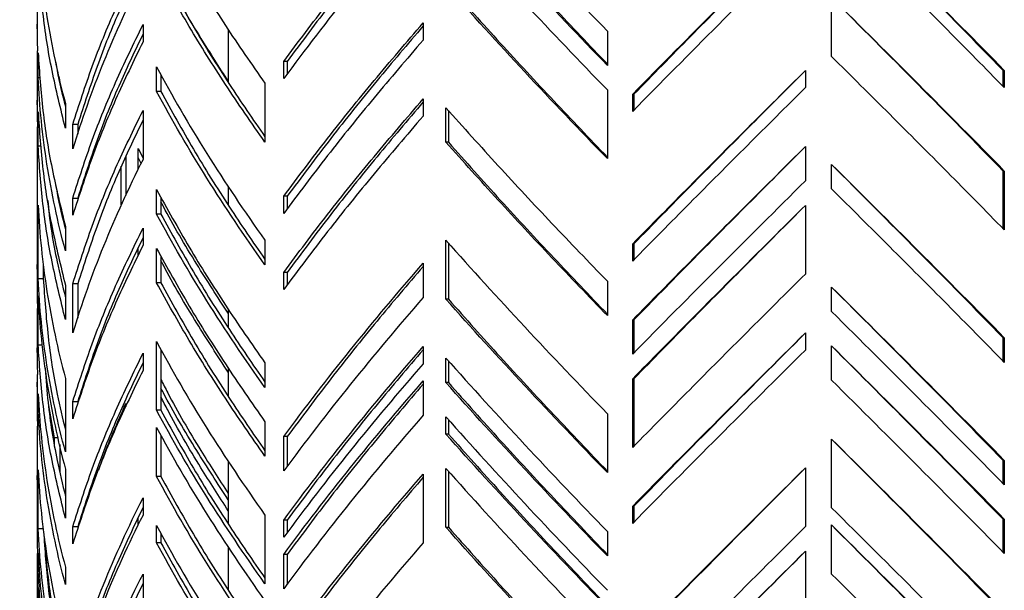
# Model space of a CAD drawing. Units: millimetres. Extents: x 19 to 205, y 28 to 174.
# Drawn here: x 34 to 52, y 43 to 54 of the extents above; entities that cross this region are included whole.
import ezdxf

# ---------------------------------------------------------------- set-up
doc = ezdxf.new("R2010")
doc.units = ezdxf.units.MM
doc.layers.add('SLD-0', color=179, linetype='Continuous')
doc.styles.add('SLDTEXTSTYLE0', font='TXT', dxfattribs={"width": 0.75})
doc.dimstyles.new('SLDDIMSTYLE0', dxfattribs={"dimtxt": 2.116667, "dimasz": 2, "dimexe": 0, "dimexo": 0.0625, "dimgap": 0.529167, "dimtad": 0, "dimdec": 0, "dimlfac": 15, "dimrnd": 1e-09, "dimzin": 12, "dimdsep": 46, "dimtxsty": 'SLDTEXTSTYLE0', "dimsah": 1, "dimcen": 0.09, "dimadec": 0, "dimazin": 3, "dimtfac": 1, "dimtdec": 0, "dimtofl": 0, "dimtmove": 0, "dimatfit": 3, "dimfxl": 0, "dimfrac": 2, "dimtolj": 1, "dimtzin": 12, "dimarcsym": 0})

# ---------------------------------------------------------------- blocks, each defined once
blk = doc.blocks.new('_D_1')
at = {"layer": 'SLD-0'}
for p, q in [((32.735, 81.098), (23.735, 81.098)), ((23.735, 81.098), (23.735, 56.778)), ((23.735, 27.765), (23.735, 52.086)), ((39.446, 27.765), (23.735, 27.765))]:
    blk.add_line(p, q, dxfattribs=at)
for points in [[(23.735, 81.098), (23.165, 79.098), (24.305, 79.098)], [(23.735, 27.765), (24.305, 29.765), (23.165, 29.765)]]:
    blk.add_solid(points, dxfattribs=at)
at = {"layer": 'SLD-0', "insert": (22.688, 52.086), "char_height": 2.1167, "attachment_point": 1, "rotation": 90, "style": 'SLDTEXTSTYLE0'}
blk.add_mtext('800', dxfattribs=at)

msp = doc.modelspace()

# ---------------------------------------------------------------- linework, layer by layer
at = {"color": 7, "linetype": 'Continuous', "lineweight": 25}
for p, q in [((33.901, 55.962), (33.901, 53.699)), ((49.159, 53.261), (49.159, 54.392)), ((41.314, 53.907), (41.314, 53.577)), ((33.902, 53.884), (33.902, 53.554)), ((33.907, 53.699), (33.902, 53.884)), ((35.932, 53.874), (35.932, 53.544)), ((37.568, 53.779), (37.568, 52.762)), ((44.852, 53.749), (44.852, 53.089)), ((33.902, 53.554), (33.907, 53.369)), ((33.901, 53.369), (33.901, 52.238)), ((33.917, 52.857), (33.917, 53.329)), ((38.635, 52.837), (38.635, 53.167)), ((38.703, 53.167), (38.635, 53.167)), ((38.703, 53.167), (38.703, 52.927)), ((36.192, 52.59), (36.192, 53.061)), ((48.656, 52.992), (48.656, 52.662)), ((52.477, 52.992), (52.453, 52.992)), ((52.453, 52.686), (52.453, 52.992)), ((52.477, 52.992), (52.477, 52.662)), ((33.917, 52.857), (33.956, 52.857)), ((34.332, 52.813), (34.321, 52.877)), ((36.277, 52.911), (36.277, 52.59)), ((36.277, 52.59), (36.192, 52.59)), ((38.274, 52.745), (38.274, 51.613)), ((44.852, 52.617), (44.852, 51.297)), ((33.902, 52.422), (33.902, 52.093)), ((33.907, 52.238), (33.902, 52.422)), ((41.314, 52.446), (41.314, 52.116)), ((45.338, 52.204), (45.338, 52.534)), ((45.362, 52.534), (45.338, 52.534)), ((45.362, 52.534), (45.362, 52.228)), ((34.442, 52.352), (34.442, 51.881)), ((35.932, 52.224), (35.932, 51.281)), ((41.752, 51.614), (41.752, 52.274)), ((41.799, 52.221), (41.799, 51.614)), ((33.902, 52.093), (33.907, 51.908)), ((33.917, 51.537), (33.917, 52.197)), ((33.901, 51.908), (33.901, 49.079)), ((34.584, 51.483), (34.584, 51.954)), ((34.68, 51.954), (34.584, 51.954)), ((34.68, 51.954), (34.68, 51.768)), ((33.972, 51.537), (33.917, 51.537)), ((35.837, 51.08), (35.837, 51.49)), ((35.837, 51.49), (35.932, 51.305)), ((41.799, 51.614), (41.752, 51.614)), ((48.656, 51.531), (48.656, 50.871)), ((35.604, 51.341), (35.604, 50.587)), ((35.896, 51.205), (35.837, 51.32)), ((35.515, 50.411), (35.515, 51.151)), ((49.159, 50.715), (49.159, 51.187)), ((52.453, 51.059), (52.477, 51.059)), ((52.453, 49.952), (52.453, 51.059)), ((52.477, 51.059), (52.477, 49.927)), ((36.192, 50.233), (36.192, 50.704)), ((37.568, 50.762), (37.568, 50.405)), ((34.584, 50.21), (34.584, 50.54)), ((34.584, 50.54), (34.68, 50.54)), ((36.277, 50.554), (36.277, 50.233)), ((38.635, 50.244), (38.635, 50.574)), ((38.703, 50.574), (38.635, 50.574)), ((38.703, 50.574), (38.703, 50.334)), ((33.917, 48.992), (33.917, 50.406)), ((48.656, 50.399), (48.656, 49.079)), ((36.277, 50.233), (36.192, 50.233)), ((34.442, 49.995), (34.442, 49.524)), ((35.932, 49.961), (35.932, 49.631)), ((35.837, 49.43), (35.837, 49.574)), ((36.192, 48.913), (36.192, 49.573)), ((38.274, 49.728), (38.274, 49.256)), ((41.752, 48.597), (41.752, 49.728)), ((41.799, 49.675), (41.799, 48.597)), ((45.338, 49.329), (45.338, 49.659)), ((45.362, 49.659), (45.338, 49.659)), ((45.362, 49.659), (45.362, 49.353)), ((36.277, 49.423), (36.277, 48.913)), ((33.902, 49.264), (33.902, 48.604)), ((33.907, 49.079), (33.902, 49.264)), ((34.017, 49.25), (34.017, 48.992)), ((41.314, 49.287), (41.314, 48.627)), ((33.917, 48.992), (34.017, 48.992)), ((38.635, 48.782), (38.635, 49.112)), ((38.703, 49.112), (38.635, 49.112)), ((38.703, 49.112), (38.703, 48.873)), ((34.442, 48.864), (34.442, 48.204)), ((34.584, 47.948), (34.584, 48.89)), ((34.68, 48.89), (34.584, 48.89)), ((34.68, 48.89), (34.68, 48.232)), ((36.277, 48.913), (36.192, 48.913)), ((44.852, 48.94), (44.852, 48.28)), ((49.159, 48.358), (49.159, 48.83)), ((33.917, 47.719), (33.917, 48.662)), ((33.901, 48.419), (33.901, 47.477)), ((33.902, 48.604), (33.907, 48.419)), ((41.799, 48.597), (41.752, 48.597)), ((37.568, 48.405), (37.568, 48.048)), ((45.338, 47.537), (45.338, 48.197)), ((45.362, 48.197), (45.338, 48.197)), ((45.362, 48.197), (45.362, 47.562)), ((48.656, 47.948), (48.656, 47.618)), ((52.453, 47.853), (52.477, 47.853)), ((52.453, 47.406), (52.453, 47.853)), ((52.477, 47.853), (52.477, 47.382)), ((33.917, 47.719), (33.996, 47.719)), ((36.192, 46.461), (36.192, 47.781)), ((41.314, 47.685), (41.314, 47.355)), ((49.159, 47.038), (49.159, 47.698)), ((33.902, 47.661), (33.902, 47.331)), ((33.907, 47.477), (33.902, 47.661)), ((35.932, 47.557), (35.932, 47.227)), ((36.277, 47.632), (36.277, 46.461)), ((33.902, 47.331), (33.907, 47.147)), ((38.274, 47.371), (38.274, 46.899)), ((41.752, 46.994), (41.752, 47.465)), ((41.799, 47.412), (41.799, 46.994)), ((33.901, 47.147), (33.901, 46.817)), ((37.568, 47.274), (37.568, 46.728)), ((33.902, 47.001), (33.902, 46.341)), ((33.907, 46.817), (33.902, 47.001)), ((34.442, 47.073), (34.442, 45.659)), ((41.314, 47.025), (41.314, 46.365)), ((41.799, 46.994), (41.752, 46.994)), ((45.338, 45.746), (45.338, 47.066)), ((45.362, 47.066), (45.338, 47.066)), ((45.362, 47.066), (45.362, 45.77)), ((33.917, 46.446), (33.917, 46.776)), ((34.234, 45.931), (34.119, 46.592)), ((34.584, 46.298), (34.584, 46.628)), ((34.584, 46.628), (34.68, 46.628)), ((35.604, 46.592), (35.604, 46.533)), ((33.902, 46.341), (33.907, 46.157)), ((33.917, 46.446), (33.945, 46.446)), ((35.515, 46.344), (35.515, 46.379)), ((36.277, 46.461), (36.192, 46.461)), ((44.852, 46.395), (44.852, 45.263)), ((33.901, 46.157), (33.901, 45.025)), ((38.274, 46.239), (38.274, 45.579)), ((41.752, 46.004), (41.752, 46.334)), ((41.799, 46.281), (41.799, 46.004)), ((36.192, 45.189), (36.192, 46.131)), ((36.277, 45.982), (36.277, 45.189)), ((41.799, 46.004), (41.752, 46.004)), ((34.234, 45.81), (34.234, 45.931)), ((34.303, 45.931), (34.234, 45.931)), ((34.332, 45.805), (34.332, 45.285)), ((38.635, 45.294), (38.635, 45.954)), ((38.703, 45.954), (38.635, 45.954)), ((38.703, 45.954), (38.703, 45.384)), ((49.159, 44.587), (49.159, 45.907)), ((37.568, 45.482), (37.568, 44.277)), ((52.477, 45.496), (52.453, 45.496)), ((52.453, 45.049), (52.453, 45.496)), ((52.477, 45.496), (52.477, 45.025)), ((33.902, 45.21), (33.902, 43.89)), ((33.907, 45.025), (33.902, 45.21)), ((33.917, 44.184), (33.917, 45.315)), ((34.442, 45.329), (34.442, 44.386)), ((41.314, 45.233), (41.314, 43.913)), ((41.752, 44.213), (41.752, 45.344)), ((41.799, 45.291), (41.799, 44.213)), ((48.656, 45.355), (48.656, 44.224)), ((36.277, 45.189), (36.192, 45.189)), ((35.932, 44.775), (35.932, 44.445)), ((38.274, 44.448), (38.274, 43.128)), ((45.338, 44.285), (45.338, 44.615)), ((45.362, 44.615), (45.338, 44.615)), ((45.362, 44.615), (45.362, 44.309)), ((35.837, 44.244), (35.837, 44.389)), ((38.635, 44.021), (38.635, 44.351)), ((38.703, 44.351), (38.635, 44.351)), ((38.703, 44.351), (38.703, 44.112)), ((52.477, 44.365), (52.453, 44.365)), ((52.453, 43.729), (52.453, 44.365)), ((52.477, 44.365), (52.477, 43.705)), ((34.017, 44.184), (33.917, 44.184)), ((34.584, 43.893), (34.584, 44.223)), ((34.68, 44.223), (34.584, 44.223)), ((36.192, 43.916), (36.192, 44.246)), ((36.277, 44.096), (36.277, 43.916)), ((41.752, 44.213), (41.799, 44.213)), ((44.852, 44.132), (44.852, 43.661)), ((49.159, 43.314), (49.159, 44.257)), ((33.902, 43.89), (33.907, 43.705)), ((36.277, 43.916), (36.192, 43.916)), ((33.901, 43.705), (33.901, 40.877)), ((33.917, 43.382), (33.917, 43.712)), ((37.568, 43.832), (37.568, 43.004)), ((38.635, 43.031), (38.635, 43.691)), ((38.703, 43.691), (38.635, 43.691)), ((38.703, 43.691), (38.703, 43.122)), ((48.656, 43.753), (48.656, 42.621)), ((33.945, 43.382), (33.917, 43.382)), ((34.442, 43.443), (34.442, 43.113)), ((35.932, 43.314), (35.932, 42.654)), ((33.917, 42.722), (33.917, 43.052))]:
    msp.add_line(p, q, dxfattribs=at)
for points, knots in [([(41.752, 57.082), (42.243, 56.526), (42.749, 55.971), (43.784, 54.86), (44.314, 54.304), (44.852, 53.749)], [0, 0, 0, 0, 0.5, 0.5, 1, 1, 1, 1]), ([(38.635, 53.167), (38.912, 53.537), (39.466, 54.278), (40.363, 55.389), (40.997, 56.129), (41.314, 56.5)], [0, 0, 0, 0, 0.3333333, 0.6666666, 1, 1, 1, 1]), ([(41.314, 56.44), (41.016, 56.089), (40.403, 55.369), (39.529, 54.278), (38.978, 53.537), (38.703, 53.167)], [0, 0, 0, 0, 0.3210998, 0.6605497, 1, 1, 1, 1]), ([(44.852, 53.089), (44.314, 53.644), (43.784, 54.2), (42.749, 55.311), (42.243, 55.866), (41.752, 56.422)], [0, 0, 0, 0, 0.5, 0.5, 1, 1, 1, 1]), ([(41.799, 56.422), (42.128, 56.052), (42.787, 55.311), (43.808, 54.209), (44.507, 53.478), (44.852, 53.117)], [0, 0, 0, 0, 0.336197, 0.672393, 1, 1, 1, 1]), ([(49.157, 56.325), (49.712, 55.769), (50.267, 55.214), (51.368, 54.103), (51.914, 53.547), (52.453, 52.992)], [0, 0, 0, 0, 0.5, 0.5, 1, 1, 1, 1]), ([(49.159, 56.325), (49.718, 55.769), (50.276, 55.214), (51.384, 54.103), (51.934, 53.547), (52.477, 52.992)], [0, 0, 0, 0, 0.5, 0.5, 1, 1, 1, 1]), ([(36.192, 56.078), (36.397, 55.708), (36.807, 54.967), (37.503, 53.856), (38.017, 53.115), (38.274, 52.745)], [0, 0, 0, 0, 0.333333, 0.666667, 1, 1, 1, 1]), ([(41.314, 56.17), (40.832, 55.614), (40.366, 55.059), (39.471, 53.948), (39.042, 53.392), (38.635, 52.837)], [0, 0, 0, 0, 0.5, 0.5, 1, 1, 1, 1]), ([(52.477, 52.662), (52.113, 53.032), (51.386, 53.773), (50.276, 54.884), (49.531, 55.625), (49.159, 55.995)], [0, 0, 0, 0, 0.333333, 0.666667, 1, 1, 1, 1]), ([(41.752, 55.951), (42.243, 55.395), (42.749, 54.839), (43.784, 53.728), (44.314, 53.173), (44.852, 52.617)], [0, 0, 0, 0, 0.5, 0.5, 1, 1, 1, 1]), ([(45.338, 52.534), (45.881, 53.09), (46.431, 53.645), (47.54, 54.757), (48.098, 55.312), (48.656, 55.868)], [0, 0, 0, 0, 0.5, 0.5, 1, 1, 1, 1]), ([(48.658, 55.868), (48.288, 55.497), (47.549, 54.757), (46.446, 53.645), (45.723, 52.905), (45.362, 52.534)], [0, 0, 0, 0, 0.333333, 0.666667, 1, 1, 1, 1]), ([(33.917, 55.686), (33.943, 55.13), (34, 54.575), (34.175, 53.464), (34.294, 52.908), (34.442, 52.352)], [0, 0, 0, 0, 0.5, 0.5, 1, 1, 1, 1]), ([(48.656, 55.538), (48.098, 54.982), (47.54, 54.427), (46.431, 53.315), (45.881, 52.76), (45.338, 52.204)], [0, 0, 0, 0, 0.5, 0.5, 1, 1, 1, 1]), ([(34.584, 51.954), (34.703, 52.325), (34.941, 53.066), (35.392, 54.177), (35.752, 54.917), (35.932, 55.288)], [0, 0, 0, 0, 0.333333, 0.666667, 1, 1, 1, 1]), ([(34.442, 51.881), (34.351, 52.251), (34.169, 52.992), (33.993, 54.103), (33.943, 54.844), (33.917, 55.214)], [0, 0, 0, 0, 0.333333, 0.666667, 1, 1, 1, 1]), ([(35.932, 55.104), (35.783, 54.795), (35.456, 54.115), (35.035, 53.066), (34.798, 52.325), (34.68, 51.954)], [0, 0, 0, 0, 0.294332, 0.647166, 1, 1, 1, 1]), ([(38.274, 51.613), (38.017, 51.984), (37.503, 52.725), (36.807, 53.836), (36.397, 54.576), (36.192, 54.947)], [0, 0, 0, 0, 0.333333, 0.666667, 1, 1, 1, 1]), ([(36.277, 54.969), (36.32, 54.885), (36.55, 54.43), (36.977, 53.701), (37.392, 53.055), (37.568, 52.781)], [0, 0, 0, 0, 0.115681, 0.623369, 1, 1, 1, 1]), ([(36.277, 54.947), (36.48, 54.576), (36.887, 53.836), (37.557, 52.759), (38.043, 52.053), (38.274, 51.718)], [0, 0, 0, 0, 0.344122, 0.688243, 1, 1, 1, 1]), ([(35.932, 54.816), (35.651, 54.261), (35.398, 53.705), (34.947, 52.594), (34.751, 52.039), (34.584, 51.483)], [0, 0, 0, 0, 0.5, 0.5, 1, 1, 1, 1]), ([(44.852, 51.297), (44.314, 51.853), (43.784, 52.408), (42.749, 53.519), (42.243, 54.075), (41.752, 54.631)], [0, 0, 0, 0, 0.5, 0.5, 1, 1, 1, 1]), ([(41.799, 54.631), (42.128, 54.26), (42.787, 53.519), (43.808, 52.418), (44.507, 51.687), (44.852, 51.326)], [0, 0, 0, 0, 0.336196, 0.672393, 1, 1, 1, 1]), ([(49.157, 54.392), (49.712, 53.837), (50.267, 53.281), (51.368, 52.17), (51.914, 51.614), (52.453, 51.059)], [0, 0, 0, 0, 0.5, 0.5, 1, 1, 1, 1]), ([(49.159, 54.392), (49.718, 53.837), (50.276, 53.281), (51.384, 52.17), (51.934, 51.614), (52.477, 51.059)], [0, 0, 0, 0, 0.5, 0.5, 1, 1, 1, 1]), ([(38.635, 50.574), (38.912, 50.944), (39.466, 51.685), (40.363, 52.796), (40.997, 53.537), (41.314, 53.907)], [0, 0, 0, 0, 0.333333, 0.666667, 1, 1, 1, 1]), ([(34.584, 50.54), (34.703, 50.911), (34.941, 51.651), (35.392, 52.762), (35.752, 53.503), (35.932, 53.874)], [0, 0, 0, 0, 0.333333, 0.666667, 1, 1, 1, 1]), ([(41.314, 53.847), (41.016, 53.497), (40.403, 52.776), (39.529, 51.685), (38.978, 50.944), (38.703, 50.574)], [0, 0, 0, 0, 0.3211, 0.66055, 1, 1, 1, 1]), ([(35.932, 53.544), (35.752, 53.173), (35.392, 52.432), (34.941, 51.321), (34.703, 50.581), (34.584, 50.21)], [0, 0, 0, 0, 0.333333, 0.666667, 1, 1, 1, 1]), ([(35.932, 53.689), (35.783, 53.38), (35.456, 52.701), (35.035, 51.651), (34.798, 50.911), (34.68, 50.54)], [0, 0, 0, 0, 0.294332, 0.647166, 1, 1, 1, 1]), ([(41.314, 53.577), (40.997, 53.207), (40.363, 52.466), (39.466, 51.355), (38.912, 50.614), (38.635, 50.244)], [0, 0, 0, 0, 0.333333, 0.666667, 1, 1, 1, 1]), ([(33.917, 53.329), (33.943, 52.958), (33.993, 52.218), (34.169, 51.107), (34.351, 50.366), (34.442, 49.995)], [0, 0, 0, 0, 0.333333, 0.666667, 1, 1, 1, 1]), ([(52.477, 49.927), (52.113, 50.298), (51.386, 51.039), (50.276, 52.15), (49.531, 52.89), (49.159, 53.261)], [0, 0, 0, 0, 0.333333, 0.666667, 1, 1, 1, 1]), ([(34.26, 53.143), (34.267, 53.093), (34.31, 52.812), (34.382, 52.531), (34.442, 52.301)], [0, 0, 0, 0, 0.179254, 1, 1, 1, 1]), ([(36.192, 53.061), (36.489, 52.506), (36.812, 51.95), (37.507, 50.839), (37.88, 50.283), (38.274, 49.728)], [0, 0, 0, 0, 0.5, 0.5, 1, 1, 1, 1]), ([(45.338, 49.659), (45.702, 50.029), (46.43, 50.77), (47.54, 51.881), (48.284, 52.622), (48.656, 52.992)], [0, 0, 0, 0, 0.333333, 0.666667, 1, 1, 1, 1]), ([(48.658, 52.992), (48.288, 52.622), (47.549, 51.881), (46.446, 50.77), (45.723, 50.029), (45.362, 49.659)], [0, 0, 0, 0, 0.333333, 0.666667, 1, 1, 1, 1]), ([(34.442, 49.524), (34.294, 50.08), (34.175, 50.635), (34, 51.746), (33.943, 52.302), (33.917, 52.857)], [0, 0, 0, 0, 0.5, 0.5, 1, 1, 1, 1]), ([(38.274, 49.256), (37.88, 49.812), (37.507, 50.368), (36.812, 51.479), (36.489, 52.034), (36.192, 52.59)], [0, 0, 0, 0, 0.5, 0.5, 1, 1, 1, 1]), ([(36.277, 52.59), (36.48, 52.219), (36.887, 51.479), (37.557, 50.402), (38.043, 49.696), (38.274, 49.361)], [0, 0, 0, 0, 0.344122, 0.688243, 1, 1, 1, 1]), ([(48.656, 52.662), (48.284, 52.292), (47.54, 51.551), (46.43, 50.44), (45.702, 49.699), (45.338, 49.329)], [0, 0, 0, 0, 0.333333, 0.666667, 1, 1, 1, 1]), ([(38.635, 49.112), (38.912, 49.483), (39.466, 50.224), (40.363, 51.335), (40.997, 52.075), (41.314, 52.446)], [0, 0, 0, 0, 0.3333333, 0.6666666, 1, 1, 1, 1]), ([(34.584, 48.89), (34.703, 49.261), (34.941, 50.001), (35.392, 51.113), (35.752, 51.853), (35.932, 52.224)], [0, 0, 0, 0, 0.333333, 0.666667, 1, 1, 1, 1]), ([(41.314, 52.386), (41.016, 52.035), (40.403, 51.315), (39.529, 50.224), (38.978, 49.483), (38.703, 49.112)], [0, 0, 0, 0, 0.3210998, 0.6605497, 1, 1, 1, 1]), ([(41.752, 52.274), (42.083, 51.903), (42.746, 51.162), (43.783, 50.051), (44.496, 49.311), (44.852, 48.94)], [0, 0, 0, 0, 0.333333, 0.666667, 1, 1, 1, 1]), ([(33.917, 52.197), (33.943, 51.827), (33.993, 51.086), (34.169, 49.975), (34.351, 49.234), (34.442, 48.864)], [0, 0, 0, 0, 0.333333, 0.666667, 1, 1, 1, 1]), ([(35.932, 52.039), (35.783, 51.73), (35.456, 51.051), (35.035, 50.001), (34.798, 49.261), (34.68, 48.89)], [0, 0, 0, 0, 0.294332, 0.647166, 1, 1, 1, 1]), ([(41.314, 52.116), (40.997, 51.745), (40.363, 51.005), (39.466, 49.894), (38.912, 49.153), (38.635, 48.782)], [0, 0, 0, 0, 0.3333334, 0.6666667, 1, 1, 1, 1]), ([(34.442, 48.204), (34.351, 48.574), (34.169, 49.315), (33.993, 50.426), (33.943, 51.167), (33.917, 51.537)], [0, 0, 0, 0, 0.333333, 0.666667, 1, 1, 1, 1]), ([(44.852, 48.28), (44.496, 48.651), (43.783, 49.391), (42.746, 50.502), (42.083, 51.243), (41.752, 51.614)], [0, 0, 0, 0, 0.333333, 0.666667, 1, 1, 1, 1]), ([(41.799, 51.614), (42.128, 51.243), (42.787, 50.502), (43.808, 49.401), (44.507, 48.67), (44.852, 48.309)], [0, 0, 0, 0, 0.336196, 0.672393, 1, 1, 1, 1]), ([(45.338, 48.197), (45.702, 48.568), (46.43, 49.309), (47.54, 50.42), (48.284, 51.16), (48.656, 51.531)], [0, 0, 0, 0, 0.333333, 0.666667, 1, 1, 1, 1]), ([(48.658, 51.531), (48.288, 51.16), (47.549, 50.42), (46.446, 49.309), (45.723, 48.568), (45.362, 48.197)], [0, 0, 0, 0, 0.333333, 0.666667, 1, 1, 1, 1]), ([(35.932, 51.281), (35.651, 50.725), (35.398, 50.17), (34.947, 49.059), (34.751, 48.503), (34.584, 47.948)], [0, 0, 0, 0, 0.5, 0.5, 1, 1, 1, 1]), ([(49.157, 51.187), (49.712, 50.631), (50.267, 50.075), (51.368, 48.964), (51.914, 48.409), (52.453, 47.853)], [0, 0, 0, 0, 0.5, 0.5, 1, 1, 1, 1]), ([(49.159, 51.187), (49.718, 50.631), (50.276, 50.075), (51.384, 48.964), (51.934, 48.409), (52.477, 47.853)], [0, 0, 0, 0, 0.5, 0.5, 1, 1, 1, 1]), ([(34.26, 50.782), (34.268, 50.733), (34.31, 50.454), (34.382, 50.174), (34.442, 49.944)], [0, 0, 0, 0, 0.175165, 1, 1, 1, 1]), ([(36.192, 50.704), (36.397, 50.334), (36.807, 49.593), (37.503, 48.482), (38.017, 47.741), (38.274, 47.371)], [0, 0, 0, 0, 0.333333, 0.666667, 1, 1, 1, 1]), ([(48.656, 50.871), (48.098, 50.315), (47.54, 49.76), (46.431, 48.649), (45.881, 48.093), (45.338, 47.537)], [0, 0, 0, 0, 0.5, 0.5, 1, 1, 1, 1]), ([(52.477, 47.382), (52.113, 47.752), (51.386, 48.493), (50.276, 49.604), (49.531, 50.345), (49.159, 50.715)], [0, 0, 0, 0, 0.333333, 0.666667, 1, 1, 1, 1]), ([(33.917, 50.406), (33.943, 49.851), (34, 49.295), (34.175, 48.184), (34.294, 47.628), (34.442, 47.073)], [0, 0, 0, 0, 0.5, 0.5, 1, 1, 1, 1]), ([(34.104, 50.492), (34.106, 50.47), (34.137, 50.078), (34.244, 49.455), (34.387, 48.854), (34.442, 48.624)], [0, 0, 0, 0, 0.035088, 0.629807, 1, 1, 1, 1]), ([(37.568, 48.325), (37.365, 48.639), (36.922, 49.324), (36.498, 50.038), (36.292, 50.439), (36.277, 50.468)], [0, 0, 0, 0, 0.440135, 0.958495, 1, 1, 1, 1]), ([(45.338, 47.066), (45.702, 47.436), (46.43, 48.177), (47.54, 49.288), (48.284, 50.029), (48.656, 50.399)], [0, 0, 0, 0, 0.333333, 0.666667, 1, 1, 1, 1]), ([(48.658, 50.399), (48.288, 50.029), (47.549, 49.288), (46.446, 48.177), (45.723, 47.436), (45.362, 47.066)], [0, 0, 0, 0, 0.333333, 0.666667, 1, 1, 1, 1]), ([(38.274, 46.899), (37.88, 47.455), (37.507, 48.01), (36.812, 49.122), (36.489, 49.677), (36.192, 50.233)], [0, 0, 0, 0, 0.5, 0.5, 1, 1, 1, 1]), ([(36.277, 50.233), (36.48, 49.862), (36.887, 49.122), (37.557, 48.045), (38.043, 47.339), (38.274, 47.004)], [0, 0, 0, 0, 0.344121, 0.688243, 1, 1, 1, 1]), ([(34.584, 46.628), (34.703, 46.998), (34.941, 47.739), (35.392, 48.85), (35.752, 49.591), (35.932, 49.961)], [0, 0, 0, 0, 0.333333, 0.666667, 1, 1, 1, 1]), ([(35.932, 49.777), (35.783, 49.468), (35.456, 48.788), (35.035, 47.739), (34.798, 46.998), (34.68, 46.628)], [0, 0, 0, 0, 0.294332, 0.647166, 1, 1, 1, 1]), ([(35.932, 49.631), (35.752, 49.261), (35.392, 48.52), (34.941, 47.409), (34.703, 46.668), (34.584, 46.298)], [0, 0, 0, 0, 0.333333, 0.666667, 1, 1, 1, 1]), ([(36.192, 49.573), (36.397, 49.202), (36.807, 48.462), (37.503, 47.351), (38.017, 46.61), (38.274, 46.239)], [0, 0, 0, 0, 0.333333, 0.666667, 1, 1, 1, 1]), ([(41.752, 49.728), (42.243, 49.172), (42.749, 48.617), (43.784, 47.506), (44.314, 46.95), (44.852, 46.395)], [0, 0, 0, 0, 0.5, 0.5, 1, 1, 1, 1]), ([(37.568, 47.193), (37.365, 47.508), (36.922, 48.193), (36.498, 48.907), (36.292, 49.307), (36.277, 49.337)], [0, 0, 0, 0, 0.440135, 0.958496, 1, 1, 1, 1]), ([(38.635, 45.954), (39.042, 46.51), (39.471, 47.065), (40.366, 48.176), (40.832, 48.732), (41.314, 49.287)], [0, 0, 0, 0, 0.5, 0.5, 1, 1, 1, 1]), ([(41.314, 49.227), (41.016, 48.877), (40.403, 48.156), (39.529, 47.065), (38.978, 46.324), (38.703, 45.954)], [0, 0, 0, 0, 0.3211, 0.66055, 1, 1, 1, 1]), ([(34.442, 45.659), (34.294, 46.214), (34.175, 46.77), (34, 47.881), (33.943, 48.436), (33.917, 48.992)], [0, 0, 0, 0, 0.5, 0.5, 1, 1, 1, 1]), ([(34.017, 48.992), (34.043, 48.622), (34.094, 47.881), (34.242, 46.909), (34.387, 46.309), (34.442, 46.078)], [0, 0, 0, 0, 0.38132, 0.76264, 1, 1, 1, 1]), ([(48.656, 49.079), (48.284, 48.709), (47.54, 47.968), (46.43, 46.857), (45.702, 46.116), (45.338, 45.746)], [0, 0, 0, 0, 0.333333, 0.666667, 1, 1, 1, 1]), ([(38.274, 45.579), (38.017, 45.95), (37.503, 46.691), (36.807, 47.802), (36.397, 48.542), (36.192, 48.913)], [0, 0, 0, 0, 0.333333, 0.666667, 1, 1, 1, 1]), ([(36.277, 48.913), (36.48, 48.542), (36.887, 47.802), (37.557, 46.725), (38.043, 46.019), (38.274, 45.684)], [0, 0, 0, 0, 0.344121, 0.688243, 1, 1, 1, 1]), ([(49.157, 48.83), (49.712, 48.274), (50.267, 47.718), (51.368, 46.607), (51.914, 46.052), (52.453, 45.496)], [0, 0, 0, 0, 0.5, 0.5, 1, 1, 1, 1]), ([(49.159, 48.83), (49.718, 48.274), (50.276, 47.718), (51.384, 46.607), (51.934, 46.052), (52.477, 45.496)], [0, 0, 0, 0, 0.5, 0.5, 1, 1, 1, 1]), ([(33.917, 48.662), (33.943, 48.106), (34, 47.551), (34.175, 46.44), (34.294, 45.884), (34.442, 45.329)], [0, 0, 0, 0, 0.5, 0.5, 1, 1, 1, 1]), ([(41.314, 48.627), (40.832, 48.072), (40.366, 47.516), (39.471, 46.405), (39.042, 45.85), (38.635, 45.294)], [0, 0, 0, 0, 0.5, 0.5, 1, 1, 1, 1]), ([(44.852, 45.263), (44.314, 45.819), (43.784, 46.374), (42.749, 47.485), (42.243, 48.041), (41.752, 48.597)], [0, 0, 0, 0, 0.5, 0.5, 1, 1, 1, 1]), ([(41.799, 48.597), (42.128, 48.226), (42.787, 47.485), (43.808, 46.384), (44.507, 45.653), (44.852, 45.292)], [0, 0, 0, 0, 0.336197, 0.672393, 1, 1, 1, 1]), ([(52.477, 45.025), (51.934, 45.58), (51.384, 46.136), (50.276, 47.247), (49.718, 47.803), (49.159, 48.358)], [0, 0, 0, 0, 0.5, 0.5, 1, 1, 1, 1]), ([(45.338, 44.615), (45.881, 45.17), (46.431, 45.726), (47.54, 46.837), (48.098, 47.393), (48.656, 47.948)], [0, 0, 0, 0, 0.5, 0.5, 1, 1, 1, 1]), ([(45.362, 44.615), (45.901, 45.17), (46.448, 45.726), (47.549, 46.837), (48.103, 47.393), (48.658, 47.948)], [0, 0, 0, 0, 0.5, 0.5, 1, 1, 1, 1]), ([(34.442, 44.386), (34.351, 44.756), (34.169, 45.497), (33.993, 46.608), (33.943, 47.349), (33.917, 47.719)], [0, 0, 0, 0, 0.333333, 0.666667, 1, 1, 1, 1]), ([(36.192, 47.781), (36.489, 47.226), (36.812, 46.67), (37.507, 45.559), (37.88, 45.004), (38.274, 44.448)], [0, 0, 0, 0, 0.5, 0.5, 1, 1, 1, 1]), ([(38.635, 44.351), (39.042, 44.907), (39.471, 45.462), (40.366, 46.573), (40.832, 47.129), (41.314, 47.685)], [0, 0, 0, 0, 0.5, 0.5, 1, 1, 1, 1]), ([(49.157, 47.698), (49.712, 47.143), (50.267, 46.587), (51.368, 45.476), (51.914, 44.92), (52.453, 44.365)], [0, 0, 0, 0, 0.5, 0.5, 1, 1, 1, 1]), ([(49.159, 47.698), (49.718, 47.143), (50.276, 46.587), (51.384, 45.476), (51.934, 44.92), (52.477, 44.365)], [0, 0, 0, 0, 0.5, 0.5, 1, 1, 1, 1]), ([(34.584, 44.223), (34.703, 44.594), (34.941, 45.335), (35.392, 46.446), (35.752, 47.186), (35.932, 47.557)], [0, 0, 0, 0, 0.333333, 0.666667, 1, 1, 1, 1]), ([(41.314, 47.625), (41.016, 47.274), (40.403, 46.553), (39.529, 45.462), (38.978, 44.722), (38.703, 44.351)], [0, 0, 0, 0, 0.3211, 0.66055, 1, 1, 1, 1]), ([(48.656, 47.618), (48.098, 47.063), (47.54, 46.507), (46.431, 45.396), (45.881, 44.84), (45.338, 44.285)], [0, 0, 0, 0, 0.5, 0.5, 1, 1, 1, 1]), ([(35.932, 47.373), (35.783, 47.064), (35.456, 46.384), (35.035, 45.335), (34.798, 44.594), (34.68, 44.223)], [0, 0, 0, 0, 0.294332, 0.647166, 1, 1, 1, 1]), ([(41.314, 47.355), (40.832, 46.799), (40.366, 46.244), (39.471, 45.132), (39.042, 44.577), (38.635, 44.021)], [0, 0, 0, 0, 0.5, 0.5, 1, 1, 1, 1]), ([(41.752, 47.465), (42.243, 46.91), (42.749, 46.354), (43.784, 45.243), (44.314, 44.687), (44.852, 44.132)], [0, 0, 0, 0, 0.5, 0.5, 1, 1, 1, 1]), ([(34.054, 47.27), (34.07, 47.049), (34.113, 46.458), (34.242, 45.637), (34.387, 45.036), (34.442, 44.805)], [0, 0, 0, 0, 0.268497, 0.719355, 1, 1, 1, 1]), ([(35.932, 47.227), (35.752, 46.856), (35.392, 46.116), (34.941, 45.005), (34.703, 44.264), (34.584, 43.893)], [0, 0, 0, 0, 0.333333, 0.666667, 1, 1, 1, 1]), ([(36.277, 47.05), (36.32, 46.965), (36.55, 46.511), (36.977, 45.781), (37.392, 45.136), (37.568, 44.861)], [0, 0, 0, 0, 0.11568, 0.623369, 1, 1, 1, 1]), ([(38.635, 43.691), (39.042, 44.247), (39.471, 44.802), (40.366, 45.914), (40.832, 46.469), (41.314, 47.025)], [0, 0, 0, 0, 0.5, 0.5, 1, 1, 1, 1]), ([(41.314, 46.965), (41.016, 46.614), (40.403, 45.893), (39.529, 44.802), (38.978, 44.062), (38.703, 43.691)], [0, 0, 0, 0, 0.3211, 0.66055, 1, 1, 1, 1]), ([(44.852, 43.661), (44.314, 44.216), (43.784, 44.772), (42.749, 45.883), (42.243, 46.438), (41.752, 46.994)], [0, 0, 0, 0, 0.5, 0.5, 1, 1, 1, 1]), ([(41.799, 46.994), (42.128, 46.623), (42.787, 45.883), (43.808, 44.781), (44.507, 44.05), (44.852, 43.689)], [0, 0, 0, 0, 0.336196, 0.672393, 1, 1, 1, 1]), ([(52.477, 43.705), (51.934, 44.26), (51.384, 44.816), (50.276, 45.927), (49.718, 46.483), (49.159, 47.038)], [0, 0, 0, 0, 0.5, 0.5, 1, 1, 1, 1]), ([(33.917, 46.776), (33.943, 46.221), (34, 45.665), (34.175, 44.554), (34.294, 43.998), (34.442, 43.443)], [0, 0, 0, 0, 0.5, 0.5, 1, 1, 1, 1]), ([(37.568, 44.742), (37.365, 45.056), (36.922, 45.741), (36.498, 46.456), (36.292, 46.856), (36.277, 46.885)], [0, 0, 0, 0, 0.440135, 0.958496, 1, 1, 1, 1]), ([(37.568, 44.531), (37.392, 44.806), (36.977, 45.451), (36.55, 46.181), (36.32, 46.635), (36.277, 46.72)], [0, 0, 0, 0, 0.376631, 0.88432, 1, 1, 1, 1]), ([(35.082, 45.314), (35.102, 45.37), (35.248, 45.796), (35.439, 46.222), (35.604, 46.592)], [0, 0, 0, 0, 0.130915, 1, 1, 1, 1]), ([(34.442, 43.113), (34.294, 43.669), (34.175, 44.224), (34, 45.335), (33.943, 45.891), (33.917, 46.446)], [0, 0, 0, 0, 0.5, 0.5, 1, 1, 1, 1]), ([(38.274, 43.128), (37.88, 43.684), (37.507, 44.239), (36.812, 45.35), (36.489, 45.906), (36.192, 46.461)], [0, 0, 0, 0, 0.5, 0.5, 1, 1, 1, 1]), ([(36.277, 46.461), (36.48, 46.091), (36.887, 45.35), (37.557, 44.274), (38.043, 43.568), (38.274, 43.233)], [0, 0, 0, 0, 0.344121, 0.688243, 1, 1, 1, 1]), ([(41.314, 46.365), (40.832, 45.809), (40.366, 45.254), (39.471, 44.142), (39.042, 43.587), (38.635, 43.031)], [0, 0, 0, 0, 0.5, 0.5, 1, 1, 1, 1]), ([(41.752, 46.334), (42.243, 45.778), (42.749, 45.223), (43.784, 44.112), (44.314, 43.556), (44.852, 43.001)], [0, 0, 0, 0, 0.5, 0.5, 1, 1, 1, 1]), ([(36.192, 46.131), (36.489, 45.576), (36.812, 45.02), (37.507, 43.909), (37.88, 43.354), (38.274, 42.798)], [0, 0, 0, 0, 0.5, 0.5, 1, 1, 1, 1]), ([(44.852, 42.671), (44.314, 43.226), (43.784, 43.782), (42.749, 44.893), (42.243, 45.448), (41.752, 46.004)], [0, 0, 0, 0, 0.5, 0.5, 1, 1, 1, 1]), ([(41.799, 46.004), (42.128, 45.634), (42.787, 44.893), (43.808, 43.791), (44.507, 43.06), (44.852, 42.699)], [0, 0, 0, 0, 0.336197, 0.672393, 1, 1, 1, 1]), ([(49.157, 45.907), (49.712, 45.351), (50.267, 44.796), (51.368, 43.685), (51.914, 43.129), (52.453, 42.573)], [0, 0, 0, 0, 0.5, 0.5, 1, 1, 1, 1]), ([(49.159, 45.907), (49.718, 45.351), (50.276, 44.796), (51.384, 43.685), (51.934, 43.129), (52.477, 42.573)], [0, 0, 0, 0, 0.5, 0.5, 1, 1, 1, 1]), ([(33.917, 45.315), (33.943, 44.759), (34, 44.204), (34.175, 43.093), (34.294, 42.537), (34.442, 41.982)], [0, 0, 0, 0, 0.5, 0.5, 1, 1, 1, 1]), ([(38.635, 41.9), (39.042, 42.456), (39.471, 43.011), (40.366, 44.122), (40.832, 44.678), (41.314, 45.233)], [0, 0, 0, 0, 0.5, 0.5, 1, 1, 1, 1]), ([(41.752, 45.344), (42.243, 44.788), (42.749, 44.233), (43.784, 43.122), (44.314, 42.566), (44.852, 42.011)], [0, 0, 0, 0, 0.5, 0.5, 1, 1, 1, 1]), ([(45.338, 42.022), (45.881, 42.578), (46.431, 43.133), (47.54, 44.244), (48.098, 44.8), (48.656, 45.355)], [0, 0, 0, 0, 0.5, 0.5, 1, 1, 1, 1]), ([(45.362, 42.022), (45.901, 42.578), (46.448, 43.133), (47.549, 44.244), (48.103, 44.8), (48.658, 45.355)], [0, 0, 0, 0, 0.5, 0.5, 1, 1, 1, 1]), ([(38.274, 41.855), (37.88, 42.411), (37.507, 42.966), (36.812, 44.078), (36.489, 44.633), (36.192, 45.189)], [0, 0, 0, 0, 0.5, 0.5, 1, 1, 1, 1]), ([(36.277, 45.189), (36.48, 44.818), (36.887, 44.078), (37.557, 43.001), (38.043, 42.295), (38.274, 41.96)], [0, 0, 0, 0, 0.344122, 0.688243, 1, 1, 1, 1]), ([(41.314, 45.173), (41.016, 44.823), (40.403, 44.102), (39.529, 43.011), (38.978, 42.27), (38.703, 41.9)], [0, 0, 0, 0, 0.3211, 0.66055, 1, 1, 1, 1]), ([(34.584, 41.442), (34.751, 41.998), (34.947, 42.553), (35.398, 43.664), (35.651, 44.22), (35.932, 44.775)], [0, 0, 0, 0, 0.5, 0.5, 1, 1, 1, 1]), ([(35.932, 44.591), (35.783, 44.282), (35.456, 43.603), (35.035, 42.553), (34.798, 41.812), (34.68, 41.442)], [0, 0, 0, 0, 0.294332, 0.647166, 1, 1, 1, 1]), ([(52.477, 41.254), (51.934, 41.809), (51.384, 42.365), (50.276, 43.476), (49.718, 44.031), (49.159, 44.587)], [0, 0, 0, 0, 0.5, 0.5, 1, 1, 1, 1]), ([(35.932, 44.445), (35.651, 43.89), (35.398, 43.334), (34.947, 42.223), (34.751, 41.668), (34.584, 41.112)], [0, 0, 0, 0, 0.5, 0.5, 1, 1, 1, 1]), ([(34.442, 40.85), (34.294, 41.406), (34.175, 41.961), (34, 43.072), (33.943, 43.628), (33.917, 44.184)], [0, 0, 0, 0, 0.5, 0.5, 1, 1, 1, 1]), ([(34.021, 44.132), (34.046, 43.779), (34.096, 43.055), (34.242, 42.101), (34.387, 41.5), (34.442, 41.27)], [0, 0, 0, 0, 0.370081, 0.758328, 1, 1, 1, 1]), ([(36.192, 44.246), (36.489, 43.69), (36.812, 43.135), (37.507, 42.024), (37.88, 41.468), (38.274, 40.913)], [0, 0, 0, 0, 0.5, 0.5, 1, 1, 1, 1]), ([(44.852, 40.879), (44.314, 41.435), (43.784, 41.99), (42.749, 43.101), (42.243, 43.657), (41.752, 44.213)], [0, 0, 0, 0, 0.5, 0.5, 1, 1, 1, 1]), ([(41.799, 44.213), (42.128, 43.842), (42.787, 43.101), (43.808, 42), (44.507, 41.269), (44.852, 40.908)], [0, 0, 0, 0, 0.336196, 0.672393, 1, 1, 1, 1]), ([(48.656, 44.224), (48.098, 43.668), (47.54, 43.113), (46.431, 42.002), (45.881, 41.446), (45.338, 40.891)], [0, 0, 0, 0, 0.5, 0.5, 1, 1, 1, 1]), ([(49.157, 44.257), (49.712, 43.701), (50.267, 43.146), (51.368, 42.035), (51.914, 41.479), (52.453, 40.924)], [0, 0, 0, 0, 0.5, 0.5, 1, 1, 1, 1]), ([(49.159, 44.257), (49.718, 43.701), (50.276, 43.146), (51.384, 42.035), (51.934, 41.479), (52.477, 40.924)], [0, 0, 0, 0, 0.5, 0.5, 1, 1, 1, 1]), ([(34.036, 44.038), (34.064, 43.688), (34.123, 42.968), (34.261, 42.247), (34.332, 41.877)], [0, 0, 0, 0, 0.4860266, 1, 1, 1, 1]), ([(38.274, 40.583), (37.88, 41.138), (37.507, 41.694), (36.812, 42.805), (36.489, 43.36), (36.192, 43.916)], [0, 0, 0, 0, 0.5, 0.5, 1, 1, 1, 1]), ([(36.277, 43.916), (36.48, 43.546), (36.887, 42.805), (37.557, 41.729), (38.043, 41.023), (38.274, 40.687)], [0, 0, 0, 0, 0.344121, 0.688243, 1, 1, 1, 1]), ([(41.314, 43.913), (40.832, 43.358), (40.366, 42.802), (39.471, 41.691), (39.042, 41.136), (38.635, 40.58)], [0, 0, 0, 0, 0.5, 0.5, 1, 1, 1, 1]), ([(33.917, 43.712), (33.943, 43.157), (34, 42.601), (34.175, 41.49), (34.294, 40.934), (34.442, 40.379)], [0, 0, 0, 0, 0.5, 0.5, 1, 1, 1, 1]), ([(45.338, 40.419), (45.881, 40.975), (46.431, 41.53), (47.54, 42.641), (48.098, 43.197), (48.656, 43.753)], [0, 0, 0, 0, 0.5, 0.5, 1, 1, 1, 1]), ([(45.362, 40.419), (45.901, 40.975), (46.448, 41.53), (47.549, 42.641), (48.103, 43.197), (48.658, 43.753)], [0, 0, 0, 0, 0.5, 0.5, 1, 1, 1, 1]), ([(34.442, 40.049), (34.294, 40.604), (34.175, 41.16), (34, 42.271), (33.943, 42.827), (33.917, 43.382)], [0, 0, 0, 0, 0.5, 0.5, 1, 1, 1, 1]), ([(34.584, 39.981), (34.751, 40.536), (34.947, 41.092), (35.398, 42.203), (35.651, 42.759), (35.932, 43.314)], [0, 0, 0, 0, 0.5, 0.5, 1, 1, 1, 1]), ([(52.477, 39.981), (51.934, 40.536), (51.384, 41.092), (50.276, 42.203), (49.718, 42.759), (49.159, 43.314)], [0, 0, 0, 0, 0.5, 0.5, 1, 1, 1, 1]), ([(35.932, 43.13), (35.783, 42.821), (35.456, 42.142), (35.035, 41.092), (34.798, 40.351), (34.68, 39.981)], [0, 0, 0, 0, 0.294332, 0.647166, 1, 1, 1, 1]), ([(33.917, 43.052), (33.943, 42.497), (34, 41.941), (34.175, 40.83), (34.294, 40.274), (34.442, 39.719)], [0, 0, 0, 0, 0.5, 0.5, 1, 1, 1, 1])]:
    msp.add_open_spline(points, degree=3, knots=knots, dxfattribs=at)

# ---------------------------------------------------------------- dimensions: what is measured, and where the dimension line sits
at = {"layer": 'SLD-0'}
dim = msp.add_linear_dim(base=(23.735, 27.765), p1=(33.735, 81.098), p2=(40.446, 27.765), angle=90, dimstyle='SLDDIMSTYLE0', dxfattribs=at)
dim.commit()
dim.dimension.update_dxf_attribs({"geometry": '_D_1', "text_midpoint": (23.735, 54.432), "dimtype": 160})

doc.saveas('drawing.dxf')
